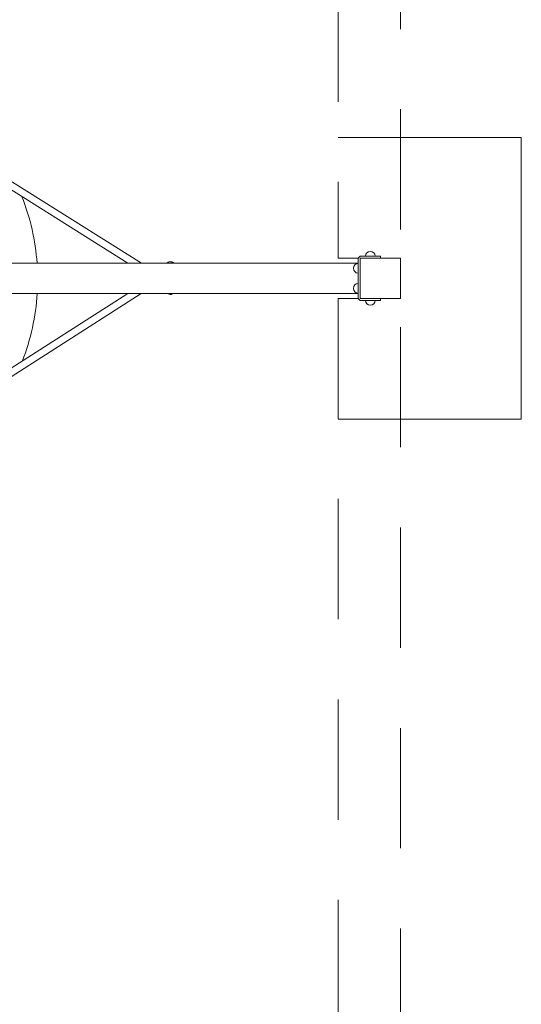
# Model space of a CAD drawing. Units: metres. Extents: x 1.17 to 7.99, y 0.65 to 9.15.
# Drawn here: x 6.63 to 7.88, y 3.1 to 5.54 of the extents above; entities that cross this region are included whole.
import ezdxf

# ---------------------------------------------------------------- set-up
doc = ezdxf.new("R2010")
doc.units = ezdxf.units.M
doc.header["$MEASUREMENT"] = 0
doc.linetypes.add('DGN Style 2', pattern=[0.49814, 0.298884, -0.199256])
for name, color, linetype, lineweight in [('Level 14', 7, 'Continuous', 0), ('Level 15', 7, 'Continuous', 0), ('swings - Level 26', 7, 'Continuous', 0), ('swings - Level 27', 7, 'Continuous', 0), ('swings1 - Level 26', 7, 'Continuous', 0), ('swings1 - Level 27', 7, 'Continuous', 0)]:
    doc.layers.add(name, color=color, linetype=linetype, lineweight=lineweight)

msp = doc.modelspace()

# ---------------------------------------------------------------- linework, layer by layer
at = {"layer": 'Level 14', "color": 7, "linetype": 'DGN Style 2', "lineweight": 13}
msp.add_line((7.4741, 4.8492), (7.4241, 4.8492), dxfattribs=at)
at = {"layer": 'Level 14', "color": 7, "linetype": 'DGN Style 2', "lineweight": 13, "flags": 128}
for points in [[(1.6867, 4.9492), (1.6867, 8.7492), (4.847, 8.7492), (4.847, 9.1492), (6.1241, 9.1492), (7.4241, 9.1492), (7.4241, 4.9492), (7.4741, 4.9492)], [(7.4241, 4.8492), (7.4241, 0.6492), (6.1241, 0.6492), (4.847, 0.6492), (4.847, 1.0492), (1.6867, 1.0492), (1.6867, 4.8492)]]:
    msp.add_lwpolyline(points, dxfattribs=at)
at = {"layer": 'Level 15', "color": 7, "linetype": 'DGN Style 2', "lineweight": 13, "flags": 128}
for points in [[(7.4241, 9.1492), (7.5791, 9.1492), (7.5791, 4.9492)], [(7.4241, 0.6492), (7.5791, 0.6492), (7.5791, 4.8492)]]:
    msp.add_lwpolyline(points, dxfattribs=at)
at = {"layer": 'Level 15', "color": 7, "linetype": 'Continuous', "lineweight": 13, "flags": 128}
msp.add_lwpolyline([(7.4241, 4.5492), (7.8791, 4.5492), (7.8791, 5.2492), (7.4241, 5.2492)], dxfattribs=at)
at = {"layer": 'swings - Level 26', "color": 7, "linetype": 'Continuous', "lineweight": 13, "extrusion": (0, 0, -1)}
for start, end in [(158.478, 175.9042), (183.5835, 201.2013)]:
    msp.add_arc((-6.1181, 4.8967), 0.56, start, end, dxfattribs=at)
at = {"layer": 'swings - Level 27', "color": 7, "linetype": 'Continuous', "lineweight": 13}
for p, q in [((6.4557, 5.2174), (6.9022, 4.9367)), ((6.936, 4.9367), (6.4653, 5.2327)), ((6.9019, 4.8617), (6.4556, 4.5761)), ((6.4653, 4.5609), (6.9353, 4.8617))]:
    msp.add_line(p, q, dxfattribs=at)
for points, knots in [([(7.0163, 4.9367), (7.0161, 4.9369), (7.0155, 4.9374), (7.0145, 4.9382), (7.0131, 4.9389), (7.0118, 4.9395), (7.0103, 4.9399), (7.0088, 4.9402), (7.0072, 4.9403), (7.0056, 4.9401), (7.0041, 4.9398), (7.0027, 4.9393), (7.0013, 4.9386), (7.0001, 4.9378), (6.9992, 4.9371), (6.9988, 4.9368), (6.9988, 4.9367)], [0, 0, 0, 0, 0.0069303, 0.0202014, 0.032879, 0.0451462, 0.0571448, 0.0700857, 0.0827085, 0.0951134, 0.1074006, 0.1196925, 0.1321328, 0.1448863, 0.158149, 0.1596761, 0.1596761, 0.1596761, 0.1596761]), ([(7, 4.8617), (7.0026, 4.8599), (7.0066, 4.8586), (7.0121, 4.86), (7.0139, 4.8609), (7.015, 4.8617)], [0, 0, 0, 0, 0.0817197, 0.0940051, 0.1321359, 0.1321359, 0.1321359, 0.1321359])]:
    msp.add_open_spline(points, degree=3, knots=knots, dxfattribs=at)
at = {"layer": 'swings1 - Level 26', "color": 7, "linetype": 'Continuous', "lineweight": 13}
for p, q in [((7.4791, 4.8492), (7.4791, 4.9492)), ((7.4791, 4.9492), (7.5791, 4.9492)), ((7.5791, 4.9492), (7.5791, 4.8492)), ((7.5791, 4.8492), (7.4791, 4.8492))]:
    msp.add_line(p, q, dxfattribs=at)
for centre, start, end in [((7.5041, 4.9542), 0, 180), ((7.4741, 4.9242), 90, 270), ((7.4741, 4.8742), 90, 270), ((7.5041, 4.8442), 180, 0)]:
    msp.add_arc(centre, 0.012, start, end, dxfattribs=at)
at = {"layer": 'swings1 - Level 27', "color": 7, "linetype": 'Continuous', "lineweight": 13}
for p, q in [((7.4791, 4.9542), (7.4741, 4.9492)), ((7.4741, 4.9492), (7.4741, 4.8492)), ((7.4921, 4.9542), (7.4964, 4.9542)), ((7.5039, 4.9542), (7.5161, 4.9542)), ((4.7741, 4.9367), (7.4741, 4.9367)), ((7.4741, 4.8617), (4.7741, 4.8617)), ((7.4741, 4.8492), (7.4791, 4.8442)), ((7.4791, 4.8442), (7.5139, 4.8442))]:
    msp.add_line(p, q, dxfattribs=at)
for points, knots in [([(7.5291, 4.9542), (7.5291, 4.9542), (7.5291, 4.9542), (7.5289, 4.9542), (7.5273, 4.9542), (7.5222, 4.9542), (7.5173, 4.9542), (7.5064, 4.9542), (7.4936, 4.9542), (7.4814, 4.9542), (7.4791, 4.9542)], [0, 0, 0, 0, 0.010168, 0.032199, 0.116393, 0.321054, 0.351117, 0.376534, 0.880351, 1, 1, 1, 1]), ([(7.5291, 4.9492), (7.5291, 4.9492), (7.5291, 4.9492), (7.5289, 4.9492), (7.5273, 4.9492), (7.5222, 4.9492), (7.5173, 4.9492), (7.5069, 4.9492), (7.4948, 4.9492), (7.4833, 4.9492), (7.4812, 4.9492)], [0, 0, 0, 0, 0.01054, 0.033375, 0.120646, 0.332784, 0.363946, 0.390292, 0.886179, 1, 1, 1, 1]), ([(7.5291, 4.9492), (7.5291, 4.95), (7.5291, 4.9513), (7.5291, 4.953), (7.5291, 4.9538), (7.5291, 4.9542)], [0, 0, 0, 0, 0.500346, 0.748939, 1, 1, 1, 1]), ([(7.5291, 4.8442), (7.5291, 4.8446), (7.5291, 4.8455), (7.5291, 4.8467), (7.5291, 4.848), (7.5291, 4.8488), (7.5291, 4.8492)], [0, 0, 0, 0, 0.252409, 0.500235, 0.749007, 1, 1, 1, 1])]:
    msp.add_open_spline(points, degree=3, knots=knots, dxfattribs=at)
for points in [[(7.5139, 4.8492), (7.522, 4.8492), (7.5294, 4.8492), (7.5291, 4.8492)], [(7.5139, 4.8442), (7.522, 4.8442), (7.5294, 4.8442), (7.5291, 4.8442)]]:
    msp.add_open_spline(points, degree=3, dxfattribs=at)

doc.saveas('drawing.dxf')
